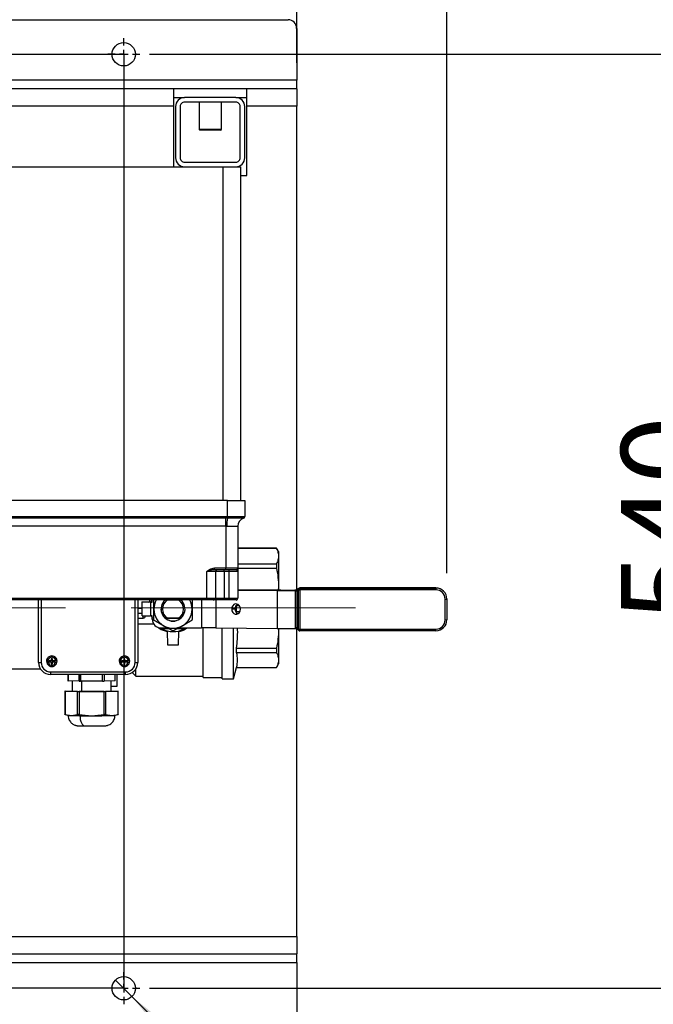
# Model space of a CAD drawing. Units: millimetres. Extents: x 4 to 416, y 4 to 293.
# Drawn here: x 197 to 221, y 211 to 249 of the extents above; entities that cross this region are included whole.
import ezdxf

# ---------------------------------------------------------------- set-up
doc = ezdxf.new("R2010")
doc.units = ezdxf.units.MM
doc.linetypes.add('CENTERX2', pattern=[20.32, 12.7, -2.54, 2.54, -2.54])
doc.layers.add('FORMAT', color=7, linetype='Continuous')
doc.styles.add('SLDTEXTSTYLE0', font='TXT', dxfattribs={"width": 0.75})
doc.dimstyles.new('SLDDIMSTYLE0', dxfattribs={"dimtxt": 3.5, "dimasz": 3.556, "dimexe": 0, "dimexo": 0.0625, "dimgap": 0.875, "dimtad": 1, "dimdec": 0, "dimlfac": 15, "dimrnd": 1e-09, "dimzin": 12, "dimdsep": 46, "dimtxsty": 'SLDTEXTSTYLE0', "dimsah": 1, "dimcen": 0.09, "dimadec": 0, "dimazin": 3, "dimtfac": 1, "dimtdec": 0, "dimtofl": 0, "dimtmove": 0, "dimatfit": 3, "dimfxl": 0, "dimfrac": 2, "dimtolj": 1, "dimtzin": 12, "dimarcsym": 0})
doc.dimstyles.new('SLDDIMSTYLE3', dxfattribs={"dimtxt": 3.5, "dimasz": 3.556, "dimexe": 0, "dimexo": 0.0625, "dimgap": 0.875, "dimtad": 1, "dimdec": 0, "dimlfac": 15, "dimrnd": 1e-09, "dimzin": 12, "dimdsep": 46, "dimtxsty": 'SLDTEXTSTYLE0', "dimblk1": 'NONE', "dimsah": 1, "dimcen": 0, "dimadec": 0, "dimazin": 3, "dimtfac": 1, "dimtdec": 0, "dimtmove": 0, "dimatfit": 3, "dimldrblk": 'NONE', "dimfxl": 0, "dimfrac": 2, "dimtolj": 1, "dimtzin": 12, "dimarcsym": 0})

# ---------------------------------------------------------------- blocks, each defined once
blk = doc.blocks.new('_D_2')
at = {"layer": 'FORMAT'}
for p, q in [((201.697, 247.459), (225.383, 247.459)), ((224.383, 247.459), (224.383, 211.459)), ((201.697, 211.459), (225.383, 211.459))]:
    blk.add_line(p, q, dxfattribs=at)
for points in [[(224.383, 247.459), (224.002, 243.903), (224.764, 243.903)], [(224.383, 211.459), (224.764, 215.015), (224.002, 215.015)]]:
    blk.add_solid(points, dxfattribs=at)
at = {"layer": 'FORMAT', "insert": (219.871, 225.58), "char_height": 3.5, "attachment_point": 1, "rotation": 90, "style": 'SLDTEXTSTYLE0'}
blk.add_mtext('540', dxfattribs=at)
blk = doc.blocks.new('_D_3')
at = {"layer": 'FORMAT'}
for p, q in [((112.282, 227.126), (112.282, 277.792)), ((213.154, 227.462), (213.154, 277.792)), ((112.282, 276.792), (213.154, 276.792))]:
    blk.add_line(p, q, dxfattribs=at)
for points in [[(112.282, 276.792), (115.838, 276.411), (115.838, 277.173)], [(213.154, 276.792), (209.598, 277.173), (209.598, 276.411)]]:
    blk.add_solid(points, dxfattribs=at)
at = {"layer": 'FORMAT', "insert": (155.554, 281.304), "char_height": 3.5, "attachment_point": 1, "style": 'SLDTEXTSTYLE0'}
blk.add_mtext('1513', dxfattribs=at)
blk = doc.blocks.new('_D_7')
at = {"layer": 'FORMAT'}
for p, q in [((200.379, 211.777), (201.015, 211.141)), ((201.015, 211.141), (211.135, 201.02))]:
    blk.add_line(p, q, dxfattribs=at)
blk.add_solid([(201.015, 211.141), (203.26, 208.357), (203.799, 208.896)], dxfattribs=at)
at = {"layer": 'FORMAT', "char_height": 3.5, "attachment_point": 1, "rotation": 315, "style": 'SLDTEXTSTYLE0'}
for s, insert in [('%%c', (212.342, 202.227)), ('14', (216.113, 198.533))]:
    blk.add_mtext(s, dxfattribs=dict(at, insert=insert))
blk = doc.blocks.new('_None')
blk = doc.blocks.new('_D_9')
at = {"layer": 'FORMAT'}
for p, q in [((122.097, 230.242), (122.097, 265.792)), ((207.364, 247.126), (207.364, 265.792)), ((207.364, 264.792), (122.097, 264.792))]:
    blk.add_line(p, q, dxfattribs=at)
for points in [[(122.097, 264.792), (125.653, 264.411), (125.653, 265.173)], [(207.364, 264.792), (203.808, 265.173), (203.808, 264.411)]]:
    blk.add_solid(points, dxfattribs=at)
at = {"layer": 'FORMAT', "char_height": 3.5, "attachment_point": 1, "style": 'SLDTEXTSTYLE0'}
for s, insert in [('%%p', (161.155, 269.304)), ('1279', (149.517, 269.357)), ('10mm', (164.488, 269.357))]:
    blk.add_mtext(s, dxfattribs=dict(at, insert=insert))
blk = doc.blocks.new('SW_CENTERMARKSYMBOL_2')
at = {"layer": 'FORMAT', "color": 0}
for p, q in [((0, 0.333), (0, 0.617)), ((-0.333, 0), (-0.617, 0)), ((0, 0), (-0.167, 0)), ((0, 0), (0, 0.167)), ((0, 0), (0, -0.167)), ((0, 0), (0.167, 0)), ((0.333, 0), (0.617, 0)), ((0, -0.333), (0, -0.617))]:
    blk.add_line(p, q, dxfattribs=at)
blk = doc.blocks.new('SW_CENTERMARKSYMBOL_3')
at = {"layer": 'FORMAT', "color": 0}
for p, q in [((0, 0.333), (0, 0.617)), ((-0.333, 0), (-0.617, 0)), ((0, 0), (-0.167, 0)), ((0, 0), (0, 0.167)), ((0, 0), (0, -0.167)), ((0, 0), (0.167, 0)), ((0.333, 0), (0.617, 0)), ((0, -0.333), (0, -0.617))]:
    blk.add_line(p, q, dxfattribs=at)

msp = doc.modelspace()

# ---------------------------------------------------------------- linework, layer by layer
at = {"color": 7, "linetype": 'Continuous', "lineweight": 25}
for p, q in [((134.23, 248.792), (207.03, 248.792)), ((207.364, 248.459), (207.364, 246.459)), ((207.364, 246.459), (133.897, 246.459)), ((207.364, 246.126), (207.364, 246.459)), ((202.614, 246.126), (188.114, 246.126)), ((202.614, 246.126), (202.614, 245.459)), ((205.447, 246.126), (202.614, 246.126)), ((207.364, 246.126), (205.447, 246.126)), ((205.447, 245.459), (205.447, 246.126)), ((207.364, 246.126), (207.364, 245.459)), ((202.614, 245.792), (203.044, 245.792)), ((205.017, 245.792), (203.044, 245.792)), ((205.017, 245.619), (203.044, 245.619)), ((203.6, 245.619), (203.6, 244.562)), ((204.46, 244.562), (204.46, 245.619)), ((205.017, 245.792), (205.447, 245.792)), ((202.614, 245.459), (188.114, 245.459)), ((202.614, 245.459), (202.614, 243.126)), ((202.697, 245.446), (202.697, 243.472)), ((202.87, 245.446), (202.87, 243.472)), ((205.19, 243.472), (205.19, 245.446)), ((205.364, 243.472), (205.364, 245.446)), ((207.364, 245.459), (205.447, 245.459)), ((205.447, 242.792), (205.447, 245.459)), ((207.364, 226.798), (207.364, 245.459)), ((203.6, 244.562), (203.634, 244.529)), ((204.46, 244.562), (203.6, 244.562)), ((204.427, 244.529), (203.634, 244.529)), ((204.427, 244.529), (204.46, 244.562)), ((203.044, 243.299), (205.017, 243.299)), ((181.017, 243.126), (203.044, 243.126)), ((203.044, 243.126), (205.017, 243.126)), ((204.53, 230.259), (204.53, 243.126)), ((205.017, 243.126), (205.197, 243.126)), ((205.197, 243.126), (205.197, 230.259)), ((205.197, 242.792), (205.447, 242.792)), ((204.697, 230.259), (179.364, 230.259)), ((204.697, 229.643), (204.697, 230.259)), ((204.697, 230.259), (205.364, 230.259)), ((205.364, 230.259), (205.364, 229.643)), ((179.43, 229.643), (204.63, 229.643)), ((204.63, 229.643), (204.692, 229.643)), ((204.63, 229.643), (204.63, 229.58)), ((204.692, 229.643), (204.697, 229.643)), ((205.364, 229.643), (205.364, 229.643)), ((204.63, 229.58), (179.43, 229.58)), ((204.63, 229.266), (179.43, 229.266)), ((204.693, 229.58), (204.63, 229.58)), ((204.63, 229.266), (204.63, 229.58)), ((204.63, 229.266), (204.63, 227.659)), ((204.698, 229.58), (204.693, 229.58)), ((205.097, 229.266), (205.097, 227.659)), ((205.319, 229.58), (205.319, 229.58)), ((205.319, 229.58), (205.319, 229.58)), ((206.587, 228.426), (205.097, 228.426)), ((205.097, 228.421), (206.587, 228.421)), ((206.664, 228.292), (206.587, 228.426)), ((206.587, 228.426), (206.587, 228.421)), ((206.664, 228.292), (206.664, 228.119)), ((206.664, 228.119), (206.664, 226.934)), ((205.097, 227.816), (206.587, 227.816)), ((206.587, 227.816), (206.587, 227.65)), ((204.23, 227.526), (203.897, 227.526)), ((203.897, 226.492), (203.897, 227.526)), ((204.195, 227.592), (204.195, 227.659)), ((204.195, 227.659), (204.63, 227.659)), ((204.63, 227.592), (204.195, 227.592)), ((204.23, 227.526), (204.23, 226.492)), ((204.564, 227.526), (204.23, 227.526)), ((204.564, 227.526), (204.564, 227.592)), ((204.564, 227.526), (204.564, 226.492)), ((204.764, 227.526), (204.564, 227.526)), ((204.63, 227.592), (204.63, 227.659)), ((204.63, 227.659), (205.097, 227.659)), ((205.03, 227.592), (204.63, 227.592)), ((204.764, 227.526), (204.764, 227.592)), ((205.097, 227.526), (204.764, 227.526)), ((204.764, 226.492), (204.764, 227.526)), ((205.097, 227.659), (205.097, 227.526)), ((205.097, 227.65), (206.587, 227.65)), ((205.097, 227.526), (205.097, 226.492)), ((206.749, 226.799), (205.097, 226.81)), ((205.097, 226.807), (206.616, 226.797)), ((206.616, 226.797), (206.616, 225.331)), ((206.664, 226.934), (206.656, 226.8)), ((206.664, 226.934), (206.664, 226.8)), ((207.367, 226.798), (207.293, 226.798)), ((207.3, 226.795), (207.3, 225.329)), ((207.3, 226.795), (207.379, 226.795)), ((207.437, 226.868), (207.366, 226.797)), ((207.366, 226.796), (207.437, 226.865)), ((207.437, 226.818), (207.366, 226.748)), ((207.366, 226.797), (207.366, 226.796)), ((207.366, 226.748), (207.366, 225.376)), ((207.437, 226.865), (207.437, 226.868)), ((207.437, 225.304), (207.437, 226.818)), ((207.484, 226.888), (207.484, 226.885)), ((212.73, 226.888), (207.484, 226.888)), ((207.484, 226.885), (212.73, 226.885)), ((207.484, 226.885), (207.484, 226.818)), ((212.73, 226.818), (207.484, 226.818)), ((207.484, 226.818), (207.484, 225.304)), ((212.73, 226.885), (212.73, 226.888)), ((212.73, 226.885), (212.73, 226.818)), ((180.164, 226.492), (203.897, 226.492)), ((203.897, 226.426), (180.164, 226.426)), ((197.415, 224.022), (197.415, 226.426)), ((197.515, 226.426), (197.515, 224.021)), ((201.137, 224.021), (201.137, 226.426)), ((201.237, 226.426), (201.237, 224.022)), ((201.397, 226.361), (201.397, 226.352)), ((201.397, 226.361), (201.63, 226.361)), ((201.397, 226.352), (201.397, 225.908)), ((201.63, 226.361), (201.63, 226.351)), ((201.689, 226.356), (201.712, 226.426)), ((201.697, 226.351), (201.797, 226.351)), ((201.73, 226.348), (201.73, 225.815)), ((201.73, 226.348), (201.797, 226.348)), ((201.781, 226.426), (201.754, 226.351)), ((201.797, 226.348), (201.797, 226.426)), ((201.86, 226.073), (201.86, 226.426)), ((202.369, 226.414), (202.284, 226.416)), ((202.825, 226.414), (202.369, 226.414)), ((202.91, 226.416), (202.825, 226.414)), ((203.334, 226.426), (203.334, 226.073)), ((203.701, 226.426), (203.701, 225.348)), ((203.897, 226.492), (204.23, 226.492)), ((203.897, 226.492), (203.897, 226.426)), ((204.164, 226.426), (203.897, 226.426)), ((204.564, 226.426), (204.164, 226.426)), ((204.23, 226.492), (204.564, 226.492)), ((204.245, 226.426), (204.245, 225.347)), ((204.564, 226.426), (204.564, 226.492)), ((204.564, 226.492), (204.764, 226.492)), ((204.764, 226.426), (204.564, 226.426)), ((204.764, 226.492), (205.097, 226.492)), ((204.764, 226.426), (204.764, 226.492)), ((205.03, 226.426), (204.764, 226.426)), ((205.05, 226.102), (205.05, 226.218)), ((205.05, 226.218), (205.145, 226.218)), ((213.087, 225.661), (213.087, 226.461)), ((213.154, 226.464), (213.154, 226.462)), ((213.154, 226.462), (213.154, 225.662)), ((201.397, 226.098), (201.237, 226.098)), ((201.397, 225.908), (201.237, 225.908)), ((201.449, 225.728), (201.449, 225.817)), ((201.532, 225.816), (201.532, 225.812)), ((201.797, 225.815), (201.73, 225.815)), ((201.797, 225.682), (201.797, 225.815)), ((201.86, 225.668), (201.86, 226.073)), ((203.334, 226.073), (203.334, 225.668)), ((204.987, 226.078), (204.86, 226.076)), ((205.05, 226.102), (204.988, 226.099)), ((205.05, 225.985), (205.05, 226.102)), ((205.054, 225.922), (205.05, 225.985)), ((205.05, 225.985), (205.179, 225.985)), ((201.237, 225.728), (201.449, 225.728)), ((201.859, 225.489), (201.237, 225.489)), ((202.284, 225.732), (202.369, 225.733)), ((202.306, 225.721), (202.888, 225.721)), ((202.369, 225.733), (202.825, 225.733)), ((202.597, 225.61), (202.597, 225.618)), ((202.825, 225.733), (202.91, 225.732)), ((202.13, 225.348), (202.38, 225.348)), ((202.152, 225.315), (202.134, 225.347)), ((202.397, 224.689), (202.39, 225.229)), ((202.804, 225.229), (202.797, 224.689)), ((202.814, 225.348), (203.701, 225.348)), ((203.061, 225.347), (203.042, 225.315)), ((203.065, 225.339), (203.08, 225.348)), ((203.764, 223.442), (203.764, 225.348)), ((204.245, 225.347), (206.616, 225.331)), ((204.497, 223.392), (204.497, 225.345)), ((204.93, 223.392), (204.93, 225.342)), ((206.661, 225.33), (206.664, 225.276)), ((206.664, 225.33), (206.664, 225.276)), ((206.664, 225.276), (206.664, 224.115)), ((207.3, 225.329), (207.379, 225.329)), ((207.364, 213.459), (207.364, 225.329)), ((207.366, 225.376), (207.437, 225.304)), ((207.437, 225.258), (207.367, 225.329)), ((207.484, 225.304), (212.73, 225.304)), ((207.484, 225.238), (207.484, 225.304)), ((212.73, 225.238), (207.484, 225.238)), ((212.73, 225.238), (212.73, 225.304)), ((202.797, 224.689), (202.397, 224.689)), ((205.05, 224.403), (205.05, 224.566)), ((205.05, 224.566), (206.587, 224.566)), ((205.05, 224.403), (206.587, 224.403)), ((206.587, 224.566), (206.587, 224.403)), ((197.722, 224.065), (197.722, 224.064)), ((197.906, 224.084), (197.826, 224.084)), ((197.826, 224.084), (197.826, 224.044)), ((197.826, 224.044), (197.906, 224.044)), ((197.892, 224.044), (197.826, 224.044)), ((197.892, 224.084), (197.892, 224.044)), ((197.892, 224.044), (197.906, 224.044)), ((197.946, 224.164), (197.906, 224.164)), ((197.906, 224.164), (197.906, 224.084)), ((197.946, 224.098), (197.906, 224.098)), ((197.906, 224.044), (197.906, 223.964)), ((197.906, 224.044), (197.906, 224.044)), ((197.906, 224.031), (197.946, 224.031)), ((197.906, 223.964), (197.946, 223.964)), ((197.926, 224.268), (197.926, 224.269)), ((197.926, 224.268), (197.926, 224.217)), ((197.926, 223.861), (197.926, 223.91)), ((197.946, 224.084), (197.946, 224.164)), ((198.026, 224.084), (197.946, 224.084)), ((197.946, 223.964), (197.946, 224.044)), ((197.946, 224.044), (198.026, 224.044)), ((197.946, 224.044), (197.959, 224.044)), ((197.946, 224.044), (197.946, 224.044)), ((197.959, 224.044), (197.959, 224.084)), ((198.026, 224.044), (197.959, 224.044)), ((198.026, 224.044), (198.026, 224.084)), ((198.129, 224.064), (198.129, 224.065)), ((200.522, 224.065), (200.522, 224.064)), ((200.706, 224.084), (200.626, 224.084)), ((200.626, 224.084), (200.626, 224.044)), ((200.626, 224.044), (200.706, 224.044)), ((200.692, 224.044), (200.626, 224.044)), ((200.692, 224.084), (200.692, 224.044)), ((200.692, 224.044), (200.706, 224.044)), ((200.746, 224.164), (200.706, 224.164)), ((200.706, 224.164), (200.706, 224.084)), ((200.746, 224.098), (200.706, 224.098)), ((200.706, 224.044), (200.706, 223.964)), ((200.706, 224.044), (200.706, 224.044)), ((200.706, 224.031), (200.746, 224.031)), ((200.706, 223.964), (200.746, 223.964)), ((200.726, 224.268), (200.726, 224.269)), ((200.726, 224.268), (200.726, 224.217)), ((200.726, 223.861), (200.726, 223.91)), ((200.746, 224.084), (200.746, 224.164)), ((200.826, 224.084), (200.746, 224.084)), ((200.746, 223.964), (200.746, 224.044)), ((200.746, 224.044), (200.826, 224.044)), ((200.746, 224.044), (200.746, 224.044)), ((200.746, 224.044), (200.759, 224.044)), ((200.759, 224.044), (200.759, 224.084)), ((200.826, 224.044), (200.759, 224.044)), ((200.826, 224.044), (200.826, 224.084)), ((200.929, 224.064), (200.929, 224.065)), ((206.587, 223.826), (206.664, 223.959)), ((206.664, 224.115), (206.664, 223.959)), ((194.055, 223.766), (197.492, 223.766)), ((197.882, 223.655), (200.77, 223.655)), ((197.882, 223.556), (197.882, 223.655)), ((200.77, 223.556), (197.882, 223.556)), ((198.546, 223.556), (198.546, 223.309)), ((198.555, 223.556), (198.555, 223.309)), ((198.978, 223.301), (198.978, 223.556)), ((199.002, 223.301), (199.002, 223.556)), ((199.036, 223.556), (199.036, 223.301)), ((199.882, 223.301), (199.882, 223.556)), ((199.94, 223.556), (199.94, 223.301)), ((200.364, 223.309), (200.364, 223.556)), ((200.373, 223.309), (200.373, 223.556)), ((200.444, 223.101), (200.444, 223.556)), ((200.77, 223.556), (200.77, 223.655)), ((201.025, 223.631), (201.164, 223.492)), ((201.164, 223.492), (201.164, 223.772)), ((204.93, 223.392), (205.05, 223.826)), ((205.05, 223.827), (205.05, 223.826)), ((205.05, 223.827), (206.587, 223.827)), ((205.05, 223.826), (206.587, 223.826)), ((206.587, 223.827), (206.587, 223.826)), ((198.978, 223.301), (198.555, 223.309)), ((198.709, 223.306), (198.709, 222.909)), ((199.882, 223.301), (199.036, 223.301)), ((199.084, 222.902), (199.084, 223.301)), ((200.364, 223.309), (199.94, 223.301)), ((200.209, 222.909), (200.209, 223.306)), ((201.164, 223.492), (203.764, 223.492)), ((203.764, 223.442), (204.497, 223.442)), ((204.497, 223.392), (204.93, 223.392)), ((198.43, 222.909), (198.43, 222.016)), ((198.439, 222.909), (198.709, 222.914)), ((198.92, 222.9), (198.439, 222.909)), ((198.439, 222.909), (198.439, 222.016)), ((198.92, 222.007), (198.92, 222.9)), ((198.978, 222.9), (198.978, 222.007)), ((199.94, 222.9), (198.978, 222.9)), ((199.94, 222.007), (199.94, 222.9)), ((200.479, 222.909), (199.998, 222.9)), ((199.998, 222.9), (199.998, 222.007)), ((200.209, 223.101), (200.444, 223.101)), ((200.209, 222.914), (200.479, 222.909)), ((200.479, 222.016), (200.479, 222.909)), ((200.488, 222.016), (200.488, 222.909)), ((198.43, 222.019), (198.56, 221.976)), ((198.439, 222.016), (198.68, 221.971)), ((199.009, 221.968), (198.945, 222.01)), ((200.239, 221.971), (200.479, 222.016)), ((200.359, 221.976), (200.488, 222.019)), ((198.68, 221.971), (198.92, 222.007)), ((198.978, 222.007), (199.459, 221.966)), ((199.459, 221.966), (199.94, 222.007)), ((199.998, 222.007), (200.239, 221.971)), ((133.897, 213.459), (207.364, 213.459)), ((207.364, 213.459), (207.364, 212.792)), ((133.897, 212.792), (207.364, 212.792)), ((207.364, 212.459), (207.364, 212.792)), ((133.897, 212.459), (207.364, 212.459)), ((207.364, 212.459), (207.364, 210.459))]:
    msp.add_line(p, q, dxfattribs=at)
at = {"color": 7, "linetype": 'Continuous', "lineweight": 25, "flags": 128}
for points in [[(204.693, 229.58), (204.693, 229.584), (204.693, 229.59), (204.693, 229.596), (204.693, 229.604), (204.693, 229.613), (204.692, 229.623), (204.692, 229.633), (204.692, 229.643)], [(204.698, 229.58), (204.698, 229.584), (204.698, 229.59), (204.698, 229.597), (204.698, 229.604), (204.697, 229.613), (204.697, 229.623), (204.697, 229.633), (204.697, 229.643)], [(205.196, 226.074), (205.186, 226.142), (205.157, 226.202), (205.112, 226.247), (205.057, 226.271), (204.999, 226.272), (204.944, 226.248), (204.9, 226.204), (204.871, 226.144), (204.86, 226.076)], [(201.755, 225.822), (201.788, 225.733), (201.797, 225.714)], [(204.86, 226.076), (204.871, 226.007), (204.9, 225.947), (204.944, 225.902), (204.999, 225.878), (205.057, 225.878), (205.112, 225.901), (205.157, 225.945), (205.186, 226.005), (205.196, 226.074)], [(198.439, 222.909), (198.435, 222.909), (198.432, 222.909), (198.431, 222.909), (198.43, 222.909), (198.431, 222.909), (198.432, 222.909), (198.435, 222.909), (198.439, 222.909)], [(200.479, 222.909), (200.483, 222.909), (200.486, 222.909), (200.487, 222.909), (200.488, 222.909), (200.487, 222.909), (200.486, 222.909), (200.483, 222.909), (200.479, 222.909)], [(198.439, 222.016), (198.432, 222.018), (198.43, 222.019), (198.43, 222.019)], [(199.009, 221.968), (199.013, 221.89), (199.024, 221.815), (199.043, 221.746), (199.068, 221.686), (199.098, 221.637), (199.133, 221.6), (199.17, 221.578), (199.209, 221.571)]]:
    msp.add_lwpolyline(points, dxfattribs=at)
at = {"color": 7, "linetype": 'Continuous', "lineweight": 25}
for centre in [(200.697, 247.459), (200.697, 211.459)]:
    msp.add_circle(centre, 0.45, dxfattribs=at)
for centre, radius, start, end in [((207.03, 248.459), 0.333, 0.0003, 89.9997), ((203.044, 245.446), 0.347, 89.9996, 180.0004), ((203.044, 245.446), 0.173, 89.9992, 180.0004), ((205.017, 245.446), 0.347, 0.0001, 89.9999), ((205.017, 245.446), 0.173, 359.9996, 90.0001), ((203.044, 243.472), 0.347, 179.9996, 270.0004), ((203.044, 243.472), 0.173, 179.9996, 270.0008), ((205.017, 243.472), 0.347, 270.0001, 359.9999), ((205.017, 243.472), 0.173, 269.9999, 0.0004), ((205.297, 229.643), 0.0667, 288.9711, 359.9959), ((205.297, 229.643), 0.0667, 289.0463, 359.9985), ((206.531, 229.283), 1.862, 170.8091, 180.5414), ((205.428, 229.266), 0.333, 109.1766, 180.1481), ((205.43, 229.266), 0.333, 109.4715, 179.9998), ((204.297, 227.526), 0.0667, 94.7216, 179.9988), ((205.03, 227.659), 0.0667, 270.0012, 359.9996), ((207.277, 330.666), 103.871, 269.63526, 270.01232), ((207.275, 309.448), 82.65, 269.63525, 270.01233), ((207.471, 226.842), 0.042, 145.501, 214.499), ((207.484, 226.821), 0.0667, 90.0039, 134.995), ((207.484, 226.818), 0.0667, 90.0035, 134.9954), ((207.481, 231.616), 4.798, 269.4719, 270.0348), ((212.73, 226.464), 0.423, 0.0012, 90.0018), ((212.73, 226.462), 0.423, 0.0011, 90.0018), ((212.73, 226.461), 0.357, 0.002, 90.001), ((201.647, 234.366), 8.018, 268.2131, 270.5954), ((201.68, 227.955), 1.604, 268.2137, 270.5949), ((202.597, 226.073), 0.737, 151.4365, 179.9998), ((202.597, 226.073), 0.463, 130.5207, 270.0028), ((202.597, 226.073), 0.41, 123.8245, 236.1755), ((202.597, 226.073), 0.463, 269.9969, 49.4799), ((202.597, 226.073), 0.41, 303.8239, 56.1761), ((202.597, 226.073), 0.737, 359.9997, 28.564), ((204.164, 226.492), 0.0667, 269.9982, 0.0024), ((205.186, 226.087), 0.199, 119.328, 182.6868), ((205.03, 226.492), 0.0667, 270.0012, 359.9995), ((213.104, 228.064), 1.603, 269.4041, 271.7873), ((201.676, 239.233), 13.418, 268.8602, 270.2324), ((201.449, 225.812), 0.0833, 269.9992, 359.9995), ((202.597, 226.073), 0.737, 180.0006, 240.0023), ((202.597, 226.074), 0.463, 180.0001, 227.5562), ((202.597, 226.074), 0.463, 312.4438, 359.9999), ((202.597, 226.073), 0.737, 299.9979, 359.9994), ((205.188, 226.069), 0.201, 177.362, 242.275), ((202.13, 225.682), 0.333, 180.0014, 270.0016), ((202.597, 226.073), 0.737, 240.0015, 299.9985), ((202.597, 226.082), 0.463, 231.0797, 270.0004), ((202.597, 226.082), 0.463, 269.9997, 308.9202), ((212.73, 225.662), 0.423, 269.9981, 359.9989), ((212.73, 225.661), 0.357, 269.999, 359.998), ((213.104, 227.265), 1.604, 269.4052, 271.7862), ((202.597, 226.088), 0.883, 241.8451, 269.9999), ((202.597, 226.088), 0.883, 270.0001, 297.4521), ((203.719, 142.713), 82.635, 89.63521, 90.01237), ((207.277, 329.193), 103.865, 269.63527, 270.01235), ((207.47, 225.281), 0.0405, 144.7925, 215.2075), ((207.481, 230.115), 4.811, 269.4724, 270.0338), ((207.484, 225.305), 0.0667, 225.0047, 269.9969), ((197.49, 226.426), 2.405, 268.2131, 270.5956), ((197.882, 224.022), 0.467, 180.0018, 270.0014), ((197.882, 224.021), 0.367, 180.0016, 270.0015), ((197.926, 224.065), 0.203, 89.9982, 179.9987), ((197.926, 224.064), 0.203, 89.9975, 270.0025), ((197.926, 224.064), 0.153, 89.9977, 270.0023), ((197.926, 224.065), 0.203, 0.0019, 90.0012), ((197.926, 224.064), 0.203, 269.9979, 90.0021), ((197.926, 224.064), 0.153, 269.9977, 90.0023), ((200.726, 224.065), 0.203, 89.9982, 179.9987), ((200.726, 224.064), 0.203, 89.9975, 270.0025), ((200.726, 224.064), 0.153, 89.9977, 270.0023), ((200.726, 224.065), 0.203, 0.0017, 90.0014), ((200.726, 224.064), 0.203, 269.9979, 90.0021), ((200.726, 224.064), 0.153, 269.9977, 90.0023), ((200.77, 224.022), 0.467, 269.9984, 359.9986), ((200.77, 224.021), 0.367, 269.9985, 359.9984), ((201.162, 226.426), 2.405, 269.4043, 271.787), ((198.553, 223.396), 0.0872, 264.8419, 270.7181), ((199.013, 225.499), 2.199, 269.0861, 269.722), ((199.035, 229.016), 5.715, 269.6733, 270.0074), ((199.889, 227.065), 3.765, 269.9047, 270.7834), ((200.365, 223.396), 0.0873, 269.2836, 275.1554), ((199.015, 229.46), 6.558, 267.3298, 270.6068), ((198.972, 226.665), 3.765, 269.2166, 270.0953), ((199.478, 251.056), 28.156, 269.1992, 271.4887), ((199.946, 226.664), 3.765, 269.9047, 270.7834), ((198.67, 223.358), 1.387, 265.4247, 270.3929), ((199.152, 251.531), 29.563, 269.085, 269.7235), ((199.447, 298.337), 76.371, 269.67157, 270.00918), ((199.544, 272.743), 50.777, 269.9042, 270.7837), ((200.248, 223.358), 1.387, 269.6071, 274.5753), ((199.459, 246.067), 24.497, 269.4148, 271.1551)]:
    msp.add_arc(centre, radius, start, end, dxfattribs=at)
for points, knots in [([(204.697, 229.643), (204.699, 229.643), (204.774, 229.644), (204.914, 229.646), (205.069, 229.647), (205.195, 229.647), (205.275, 229.644), (205.341, 229.649), (205.362, 229.643), (205.364, 229.643)], [0, 0, 0, 0, 0.007229, 0.337806, 0.630227, 0.706958, 0.902174, 0.993982, 1, 1, 1, 1]), ([(204.669, 229.265), (204.666, 229.265), (204.653, 229.265), (204.64, 229.266), (204.63, 229.266)], [0, 0, 0, 0, 0.225712, 1, 1, 1, 1]), ([(205.095, 229.265), (205.095, 229.265), (205.08, 229.261), (205.035, 229.263), (204.948, 229.26), (204.825, 229.262), (204.728, 229.263), (204.673, 229.265), (204.669, 229.265)], [0, 0, 0, 0, 0.0032155, 0.1053237, 0.317128, 0.6169216, 0.9702003, 1, 1, 1, 1]), ([(205.319, 229.58), (205.305, 229.581), (205.257, 229.583), (205.155, 229.582), (205, 229.583), (204.841, 229.581), (204.737, 229.58), (204.698, 229.58)], [0, 0, 0, 0, 0.063447, 0.234617, 0.493917, 0.812131, 1, 1, 1, 1]), ([(205.097, 229.266), (205.097, 229.266), (205.096, 229.265), (205.096, 229.265), (205.095, 229.265)], [0, 0, 0, 0, 0.016, 1, 1, 1, 1]), ([(206.587, 228.421), (206.609, 228.372), (206.652, 228.275), (206.66, 228.17), (206.664, 228.119)], [0, 0, 0, 0, 0.513731, 1, 1, 1, 1]), ([(206.664, 228.119), (206.66, 228.067), (206.652, 227.962), (206.609, 227.865), (206.587, 227.816)], [0, 0, 0, 0, 0.485761, 1, 1, 1, 1]), ([(203.897, 227.526), (203.897, 227.526), (203.906, 227.532), (203.943, 227.558), (204.008, 227.602), (204.098, 227.648), (204.164, 227.655), (204.195, 227.659)], [0, 0, 0, 0, 0.002547, 0.098633, 0.405597, 0.717341, 1, 1, 1, 1]), ([(204.195, 227.592), (204.171, 227.59), (204.08, 227.582), (203.985, 227.55), (203.911, 227.529), (203.9, 227.526), (203.897, 227.526), (203.897, 227.526)], [0, 0, 0, 0, 0.239926, 0.886966, 0.974106, 0.996884, 1, 1, 1, 1]), ([(204.278, 227.589), (204.278, 227.589), (204.283, 227.591), (204.287, 227.591), (204.291, 227.592)], [0, 0, 0, 0, 0.037329, 1, 1, 1, 1]), ([(205.097, 227.526), (205.097, 227.526), (205.097, 227.526), (205.097, 227.529), (205.094, 227.554), (205.068, 227.583), (205.039, 227.59), (205.03, 227.592)], [0, 0, 0, 0, 0.0026027, 0.0216578, 0.0950867, 0.7368029, 1, 1, 1, 1]), ([(206.587, 227.65), (206.609, 227.531), (206.653, 227.294), (206.66, 227.054), (206.664, 226.934)], [0, 0, 0, 0, 0.501865, 1, 1, 1, 1]), ([(207.379, 226.795), (207.376, 226.795), (207.371, 226.795), (207.367, 226.796), (207.366, 226.796)], [0, 0, 0, 0, 0.8026003, 1, 1, 1, 1]), ([(207.366, 226.748), (207.367, 226.757), (207.369, 226.773), (207.376, 226.788), (207.379, 226.795)], [0, 0, 0, 0, 0.528234, 1, 1, 1, 1]), ([(201.778, 226.426), (201.769, 226.405), (201.759, 226.381), (201.752, 226.355), (201.751, 226.351)], [0, 0, 0, 0, 0.8302791, 1, 1, 1, 1]), ([(201.409, 225.817), (201.409, 225.827), (201.408, 225.846), (201.405, 225.871), (201.401, 225.891), (201.398, 225.902), (201.397, 225.908), (201.397, 225.908)], [0, 0, 0, 0, 0.318455, 0.603971, 0.831821, 0.970128, 1, 1, 1, 1]), ([(201.877, 225.639), (201.875, 225.641), (201.87, 225.644), (201.864, 225.651), (201.861, 225.659), (201.86, 225.665), (201.86, 225.668)], [0, 0, 0, 0, 0.25253, 0.49974, 0.747452, 1, 1, 1, 1]), ([(202.229, 225.435), (202.169, 225.47), (202.052, 225.537), (201.935, 225.605), (201.877, 225.639)], [0, 0, 0, 0, 0.505201, 1, 1, 1, 1]), ([(202.58, 225.233), (202.522, 225.266), (202.405, 225.334), (202.288, 225.401), (202.229, 225.435)], [0, 0, 0, 0, 0.495261, 1, 1, 1, 1]), ([(202.306, 225.721), (202.302, 225.723), (202.294, 225.727), (202.287, 225.73), (202.284, 225.732)], [0, 0, 0, 0, 0.563512, 1, 1, 1, 1]), ([(202.965, 225.435), (202.906, 225.401), (202.789, 225.334), (202.672, 225.266), (202.614, 225.233)], [0, 0, 0, 0, 0.505567, 1, 1, 1, 1]), ([(202.91, 225.732), (202.906, 225.73), (202.899, 225.726), (202.891, 225.723), (202.888, 225.721)], [0, 0, 0, 0, 0.556475, 1, 1, 1, 1]), ([(203.317, 225.639), (203.259, 225.605), (203.142, 225.537), (203.024, 225.47), (202.965, 225.435)], [0, 0, 0, 0, 0.4956293, 1, 1, 1, 1]), ([(203.317, 225.639), (203.319, 225.641), (203.324, 225.644), (203.329, 225.651), (203.333, 225.659), (203.333, 225.665), (203.334, 225.668)], [0, 0, 0, 0, 0.249996, 0.499856, 0.751655, 1, 1, 1, 1]), ([(202.391, 225.197), (202.337, 225.211), (202.224, 225.241), (202.097, 225.303), (202.033, 225.357), (202.016, 225.372)], [0, 0, 0, 0, 0.3991446, 0.8364024, 1, 1, 1, 1]), ([(202.439, 225.314), (202.417, 225.314), (202.321, 225.314), (202.225, 225.314), (202.152, 225.315)], [0, 0, 0, 0, 0.2354, 1, 1, 1, 1]), ([(202.614, 225.233), (202.611, 225.232), (202.606, 225.229), (202.597, 225.228), (202.588, 225.229), (202.583, 225.232), (202.58, 225.233)], [0, 0, 0, 0, 0.252058, 0.499124, 0.74701, 1, 1, 1, 1]), ([(203.042, 225.315), (202.968, 225.314), (202.873, 225.314), (202.777, 225.314), (202.755, 225.314)], [0, 0, 0, 0, 0.765126, 1, 1, 1, 1]), ([(203.148, 225.348), (203.136, 225.339), (203.078, 225.292), (202.961, 225.238), (202.853, 225.21), (202.803, 225.198)], [0, 0, 0, 0, 0.114739, 0.5953, 1, 1, 1, 1]), ([(205.05, 224.566), (205.074, 224.802), (205.1, 225.061), (205.085, 225.319), (205.084, 225.341)], [0, 0, 0, 0, 0.915662, 1, 1, 1, 1]), ([(206.664, 225.276), (206.66, 225.157), (206.653, 224.918), (206.609, 224.684), (206.587, 224.566)], [0, 0, 0, 0, 0.497573, 1, 1, 1, 1]), ([(207.379, 225.329), (207.375, 225.337), (207.368, 225.353), (207.367, 225.369), (207.366, 225.376)], [0, 0, 0, 0, 0.592251, 1, 1, 1, 1]), ([(205.05, 223.827), (205.069, 223.923), (205.106, 224.115), (205.069, 224.307), (205.05, 224.403)], [0, 0, 0, 0, 0.5, 1, 1, 1, 1]), ([(206.587, 224.403), (206.609, 224.356), (206.652, 224.265), (206.66, 224.164), (206.664, 224.115)], [0, 0, 0, 0, 0.515156, 1, 1, 1, 1]), ([(206.664, 224.115), (206.66, 224.067), (206.652, 223.966), (206.609, 223.874), (206.587, 223.827)], [0, 0, 0, 0, 0.484337, 1, 1, 1, 1]), ([(198.945, 222.01), (198.94, 222.009), (198.932, 222.009), (198.924, 222.008), (198.92, 222.007)], [0, 0, 0, 0, 0.561411, 1, 1, 1, 1]), ([(198.978, 222.007), (198.972, 222.007), (198.961, 222.009), (198.95, 222.009), (198.945, 222.01)], [0, 0, 0, 0, 0.517211, 1, 1, 1, 1]), ([(199.998, 222.007), (199.994, 222.008), (199.986, 222.009), (199.973, 222.01), (199.957, 222.009), (199.946, 222.007), (199.94, 222.007)], [0, 0, 0, 0, 0.184883, 0.422943, 0.700354, 1, 1, 1, 1]), ([(200.488, 222.019), (200.487, 222.018), (200.484, 222.017), (200.481, 222.016), (200.479, 222.016)], [0, 0, 0, 0, 0.25807, 1, 1, 1, 1]), ([(198.56, 221.977), (198.56, 221.973), (198.557, 221.939), (198.569, 221.878), (198.597, 221.8), (198.637, 221.735), (198.684, 221.683), (198.734, 221.643), (198.784, 221.614), (198.831, 221.596), (198.871, 221.585), (198.901, 221.58), (198.921, 221.577), (198.937, 221.576), (198.956, 221.575), (198.988, 221.574), (199.037, 221.573), (199.105, 221.572), (199.164, 221.572), (199.199, 221.571), (199.207, 221.571)], [0, 0, 0, 0, 0.012357, 0.115772, 0.20966, 0.295897, 0.375405, 0.44835, 0.514407, 0.572674, 0.620959, 0.655193, 0.676458, 0.691418, 0.709918, 0.741499, 0.798427, 0.879166, 0.973325, 1, 1, 1, 1]), ([(199.975, 221.576), (199.981, 221.576), (199.993, 221.577), (200.017, 221.58), (200.05, 221.585), (200.102, 221.6), (200.168, 221.631), (200.235, 221.682), (200.29, 221.746), (200.329, 221.817), (200.355, 221.895), (200.357, 221.95), (200.358, 221.975)], [0, 0, 0, 0, 0.027683, 0.060983, 0.116616, 0.192334, 0.323434, 0.476353, 0.599146, 0.734892, 0.875314, 1, 1, 1, 1])]:
    msp.add_open_spline(points, degree=3, knots=knots, dxfattribs=at)
at = {"layer": 'FORMAT'}
for p, q in [((140.564, 247.459), (200.697, 247.459)), ((200.697, 247.459), (200.697, 211.459)), ((200.697, 211.459), (140.564, 211.459))]:
    msp.add_line(p, q, dxfattribs=at)
at = {"layer": 'FORMAT', "linetype": 'CENTERX2', "lineweight": 18}
msp.add_line((119.71, 226.126), (209.633, 226.126), dxfattribs=at)

# ---------------------------------------------------------------- block references
at = {"layer": 'FORMAT'}
for name, p in [('SW_CENTERMARKSYMBOL_2', (200.697, 247.459)), ('SW_CENTERMARKSYMBOL_3', (200.697, 211.459))]:
    msp.add_blockref(name, p, dxfattribs=at)

# ---------------------------------------------------------------- dimensions: what is measured, and where the dimension line sits
dim = msp.add_linear_dim(base=(213.154, 276.792), p1=(112.282, 226.126), p2=(213.154, 226.462), dimstyle='SLDDIMSTYLE0', dxfattribs=at)
dim.commit()
dim.dimension.update_dxf_attribs({"geometry": '_D_3', "text_midpoint": (160.727, 276.792), "dimtype": 160})
dim = msp.add_linear_dim(base=(122.097, 264.792), p1=(207.364, 246.126), p2=(122.097, 229.242), text='<> %%p10mm', dimstyle='SLDDIMSTYLE0', dxfattribs=at)
dim.commit()
dim.dimension.update_dxf_attribs({"geometry": '_D_9', "text_midpoint": (163.964, 264.792), "dimtype": 160})
dim = msp.add_linear_dim(base=(224.383, 211.459), p1=(200.697, 247.459), p2=(200.697, 211.459), angle=90, dimstyle='SLDDIMSTYLE0', dxfattribs=at)
dim.commit()
dim.dimension.update_dxf_attribs({"geometry": '_D_2', "text_midpoint": (224.383, 229.459), "dimtype": 160})
dim = msp.add_diameter_dim_2p(p1=(200.37874, 211.77705), p2=(201.01514, 211.14065), dimstyle='SLDDIMSTYLE3', dxfattribs=at)
dim.commit()
dim.dimension.update_dxf_attribs({"geometry": '_D_7', "text_midpoint": (214.83028, 197.32552), "dimtype": 163})

doc.saveas('drawing.dxf')
